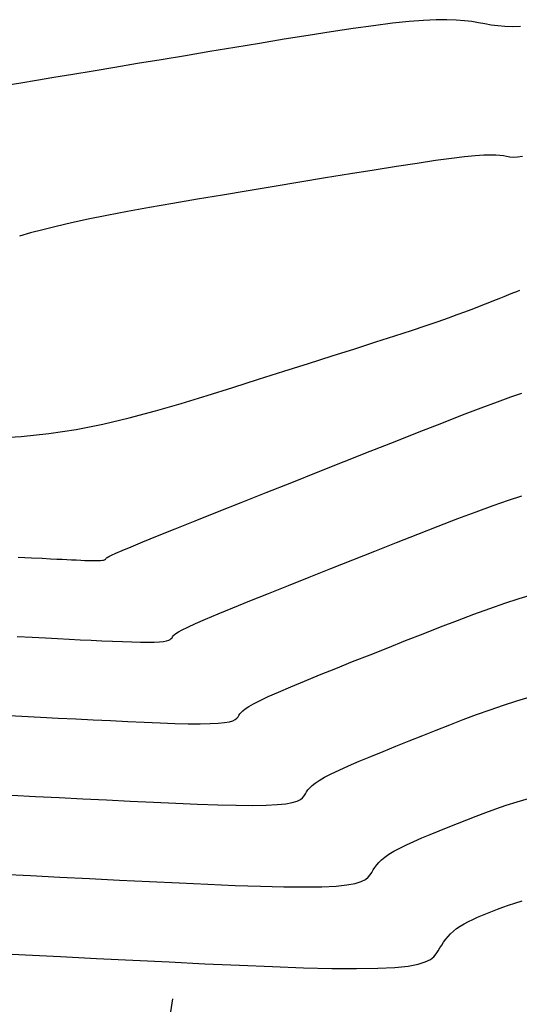
# Model space of a CAD drawing. Units: millimetres. Extents: x 63225 to 192691, y 370 to 8943523.
# Drawn here: x 188145 to 188153, y 8942957 to 8942973 of the extents above; entities that cross this region are included whole.
import ezdxf

# ---------------------------------------------------------------- set-up
doc = ezdxf.new("R2010")
doc.units = ezdxf.units.MM
for name, color, linetype in [('CNIVEL_M', 18, 'Continuous'), ('CNIVEL_S', 32, 'Continuous'), ('EJE_ESTACA', 7, 'Continuous')]:
    doc.layers.add(name, color=color, linetype=linetype)

msp = doc.modelspace()

# ---------------------------------------------------------------- linework, layer by layer
at = {"layer": 'CNIVEL_M'}
for p, q in [((188151.382, 8942973.183, 1590), (188151.073, 8942973.144, 1590)), ((188151.658, 8942973.213, 1590), (188151.382, 8942973.183, 1590)), ((188151.898, 8942973.232, 1590), (188151.658, 8942973.213, 1590)), ((188152.104, 8942973.241, 1590), (188151.898, 8942973.232, 1590)), ((188152.281, 8942973.243, 1590), (188152.104, 8942973.241, 1590)), ((188152.435, 8942973.237, 1590), (188152.281, 8942973.243, 1590)), ((188152.57, 8942973.226, 1590), (188152.435, 8942973.237, 1590)), ((188152.691, 8942973.211, 1590), (188152.57, 8942973.226, 1590)), ((188152.802, 8942973.193, 1590), (188152.691, 8942973.211, 1590)), ((188152.908, 8942973.174, 1590), (188152.802, 8942973.193, 1590)), ((188150.373, 8942973.042, 1590), (188149.993, 8942972.982, 1590)), ((188150.735, 8942973.096, 1590), (188150.373, 8942973.042, 1590)), ((188151.073, 8942973.144, 1590), (188150.735, 8942973.096, 1590)), ((188153.014, 8942973.155, 1590), (188152.908, 8942973.174, 1590)), ((188153.123, 8942973.139, 1590), (188153.014, 8942973.155, 1590)), ((188153.237, 8942973.128, 1590), (188153.123, 8942973.139, 1590)), ((188153.36, 8942973.125, 1590), (188153.237, 8942973.128, 1590)), ((188153.495, 8942973.132, 1590), (188153.36, 8942973.125, 1590)), ((188149.598, 8942972.919, 1590), (188149.194, 8942972.852, 1590)), ((188149.993, 8942972.982, 1590), (188149.598, 8942972.919, 1590)), ((188148.375, 8942972.716, 1590), (188147.969, 8942972.649, 1590)), ((188148.784, 8942972.784, 1590), (188148.375, 8942972.716, 1590)), ((188149.194, 8942972.852, 1590), (188148.784, 8942972.784, 1590)), ((188147.57, 8942972.582, 1590), (188147.182, 8942972.518, 1590)), ((188147.969, 8942972.649, 1590), (188147.57, 8942972.582, 1590)), ((188146.45, 8942972.396, 1590), (188146.114, 8942972.34, 1590)), ((188146.807, 8942972.455, 1590), (188146.45, 8942972.396, 1590)), ((188147.182, 8942972.518, 1590), (188146.807, 8942972.455, 1590)), ((188145.516, 8942972.24, 1590), (188145.255, 8942972.196, 1590)), ((188145.802, 8942972.287, 1590), (188145.516, 8942972.24, 1590)), ((188146.114, 8942972.34, 1590), (188145.802, 8942972.287, 1590)), ((188145.255, 8942972.196, 1590), (188145.015, 8942972.155, 1590)), ((188153.473, 8942963.695, 1580), (188153.692, 8942963.76, 1580)), ((188152.99, 8942963.532, 1580), (188153.239, 8942963.618, 1580)), ((188153.239, 8942963.618, 1580), (188153.473, 8942963.695, 1580)), ((188152.456, 8942963.335, 1580), (188152.728, 8942963.437, 1580)), ((188152.728, 8942963.437, 1580), (188152.99, 8942963.532, 1580)), ((188152.176, 8942963.228, 1580), (188152.456, 8942963.335, 1580)), ((188151.599, 8942963.001, 1580), (188151.89, 8942963.116, 1580)), ((188151.89, 8942963.116, 1580), (188152.176, 8942963.228, 1580)), ((188151.307, 8942962.885, 1580), (188151.599, 8942963.001, 1580)), ((188151.015, 8942962.769, 1580), (188151.307, 8942962.885, 1580)), ((188150.448, 8942962.543, 1580), (188150.727, 8942962.655, 1580)), ((188150.727, 8942962.655, 1580), (188151.015, 8942962.769, 1580)), ((188150.182, 8942962.436, 1580), (188150.448, 8942962.543, 1580)), ((188149.707, 8942962.24, 1580), (188149.934, 8942962.334, 1580)), ((188149.934, 8942962.334, 1580), (188150.182, 8942962.436, 1580)), ((188149.336, 8942962.079, 1580), (188149.506, 8942962.154, 1580)), ((188149.506, 8942962.154, 1580), (188149.707, 8942962.24, 1580)), ((188149.094, 8942961.961, 1580), (188149.2, 8942962.015, 1580)), ((188149.2, 8942962.015, 1580), (188149.336, 8942962.079, 1580)), ((188148.868, 8942961.792, 1580), (188148.887, 8942961.817, 1580)), ((188148.887, 8942961.817, 1580), (188148.915, 8942961.845, 1580)), ((188148.915, 8942961.845, 1580), (188148.955, 8942961.877, 1580)), ((188148.955, 8942961.877, 1580), (188149.014, 8942961.915, 1580)), ((188149.014, 8942961.915, 1580), (188149.094, 8942961.961, 1580)), ((188144.956, 8942961.771, 1580), (188145.273, 8942961.755, 1580)), ((188145.273, 8942961.755, 1580), (188145.578, 8942961.74, 1580)), ((188145.578, 8942961.74, 1580), (188145.874, 8942961.725, 1580)), ((188145.874, 8942961.725, 1580), (188146.164, 8942961.71, 1580)), ((188146.164, 8942961.71, 1580), (188146.451, 8942961.696, 1580)), ((188146.451, 8942961.696, 1580), (188146.736, 8942961.682, 1580)), ((188146.736, 8942961.682, 1580), (188147.018, 8942961.668, 1580)), ((188147.018, 8942961.668, 1580), (188147.291, 8942961.656, 1580)), ((188147.291, 8942961.656, 1580), (188147.551, 8942961.645, 1580)), ((188148.512, 8942961.639, 1580), (188148.616, 8942961.649, 1580)), ((188148.616, 8942961.649, 1580), (188148.695, 8942961.664, 1580)), ((188148.695, 8942961.664, 1580), (188148.752, 8942961.681, 1580)), ((188148.752, 8942961.681, 1580), (188148.792, 8942961.701, 1580)), ((188148.792, 8942961.701, 1580), (188148.82, 8942961.722, 1580)), ((188148.82, 8942961.722, 1580), (188148.839, 8942961.745, 1580)), ((188148.839, 8942961.745, 1580), (188148.853, 8942961.768, 1580)), ((188148.853, 8942961.768, 1580), (188148.868, 8942961.792, 1580)), ((188147.551, 8942961.645, 1580), (188147.794, 8942961.637, 1580)), ((188147.794, 8942961.637, 1580), (188148.016, 8942961.631, 1580)), ((188148.016, 8942961.631, 1580), (188148.212, 8942961.63, 1580)), ((188148.212, 8942961.63, 1580), (188148.379, 8942961.632, 1580)), ((188148.379, 8942961.632, 1580), (188148.512, 8942961.639, 1580))]:
    msp.add_line(p, q, dxfattribs=at)
at = {"layer": 'CNIVEL_S'}
for p, q in [((188152.092, 8942970.918, 1588), (188151.789, 8942970.873, 1588)), ((188152.355, 8942970.954, 1588), (188152.092, 8942970.918, 1588)), ((188152.572, 8942970.98, 1588), (188152.355, 8942970.954, 1588)), ((188152.747, 8942970.997, 1588), (188152.572, 8942970.98, 1588)), ((188152.888, 8942971.007, 1588), (188152.747, 8942970.997, 1588)), ((188152.999, 8942971.01, 1588), (188152.888, 8942971.007, 1588)), ((188153.086, 8942971.008, 1588), (188152.999, 8942971.01, 1588)), ((188153.156, 8942971.003, 1588), (188153.086, 8942971.008, 1588)), ((188153.214, 8942970.995, 1588), (188153.156, 8942971.003, 1588)), ((188153.266, 8942970.986, 1588), (188153.214, 8942970.995, 1588)), ((188153.318, 8942970.977, 1588), (188153.266, 8942970.986, 1588)), ((188153.375, 8942970.972, 1588), (188153.318, 8942970.977, 1588)), ((188153.444, 8942970.973, 1588), (188153.375, 8942970.972, 1588)), ((188153.529, 8942970.985, 1588), (188153.444, 8942970.973, 1588)), ((188151.082, 8942970.763, 1588), (188150.69, 8942970.7, 1588)), ((188151.45, 8942970.821, 1588), (188151.082, 8942970.763, 1588)), ((188151.789, 8942970.873, 1588), (188151.45, 8942970.821, 1588)), ((188150.281, 8942970.632, 1588), (188149.859, 8942970.563, 1588)), ((188150.69, 8942970.7, 1588), (188150.281, 8942970.632, 1588)), ((188149.005, 8942970.421, 1588), (188148.581, 8942970.35, 1588)), ((188149.432, 8942970.492, 1588), (188149.005, 8942970.421, 1588)), ((188149.859, 8942970.563, 1588), (188149.432, 8942970.492, 1588)), ((188148.167, 8942970.28, 1588), (188147.764, 8942970.211, 1588)), ((188148.581, 8942970.35, 1588), (188148.167, 8942970.28, 1588)), ((188147.379, 8942970.143, 1588), (188147.015, 8942970.077, 1588)), ((188147.764, 8942970.211, 1588), (188147.379, 8942970.143, 1588)), ((188146.366, 8942969.951, 1588), (188146.089, 8942969.891, 1588)), ((188146.676, 8942970.013, 1588), (188146.366, 8942969.951, 1588)), ((188147.015, 8942970.077, 1588), (188146.676, 8942970.013, 1588)), ((188145.619, 8942969.779, 1588), (188145.417, 8942969.726, 1588)), ((188145.841, 8942969.834, 1588), (188145.619, 8942969.779, 1588)), ((188146.089, 8942969.891, 1588), (188145.841, 8942969.834, 1588)), ((188145.417, 8942969.726, 1588), (188145.233, 8942969.673, 1588)), ((188153.054, 8942968.611, 1586), (188153.141, 8942968.645, 1586)), ((188153.141, 8942968.645, 1586), (188153.223, 8942968.678, 1586)), ((188153.223, 8942968.678, 1586), (188153.301, 8942968.709, 1586)), ((188153.301, 8942968.709, 1586), (188153.371, 8942968.737, 1586)), ((188153.371, 8942968.737, 1586), (188153.433, 8942968.761, 1586)), ((188153.433, 8942968.761, 1586), (188153.486, 8942968.782, 1586)), ((188152.684, 8942968.465, 1586), (188152.781, 8942968.503, 1586)), ((188152.781, 8942968.503, 1586), (188152.873, 8942968.539, 1586)), ((188152.873, 8942968.539, 1586), (188152.964, 8942968.575, 1586)), ((188152.964, 8942968.575, 1586), (188153.054, 8942968.611, 1586)), ((188152.138, 8942968.267, 1586), (188152.309, 8942968.326, 1586)), ((188152.309, 8942968.326, 1586), (188152.453, 8942968.378, 1586)), ((188152.453, 8942968.378, 1586), (188152.576, 8942968.424, 1586)), ((188152.576, 8942968.424, 1586), (188152.684, 8942968.465, 1586)), ((188151.699, 8942968.119, 1586), (188151.937, 8942968.198, 1586)), ((188151.937, 8942968.198, 1586), (188152.138, 8942968.267, 1586)), ((188151.108, 8942967.927, 1586), (188151.422, 8942968.028, 1586)), ((188151.422, 8942968.028, 1586), (188151.699, 8942968.119, 1586)), ((188150.763, 8942967.816, 1586), (188151.108, 8942967.927, 1586)), ((188150, 8942967.573, 1586), (188150.392, 8942967.697, 1586)), ((188150.392, 8942967.697, 1586), (188150.763, 8942967.816, 1586)), ((188149.592, 8942967.444, 1586), (188150, 8942967.573, 1586)), ((188149.175, 8942967.311, 1586), (188149.592, 8942967.444, 1586)), ((188148.327, 8942967.044, 1586), (188148.751, 8942967.178, 1586)), ((188148.751, 8942967.178, 1586), (188149.175, 8942967.311, 1586)), ((188147.902, 8942966.914, 1586), (188148.327, 8942967.044, 1586)), ((188153.116, 8942966.941, 1584), (188153.337, 8942967.021, 1584)), ((188153.337, 8942967.021, 1584), (188153.518, 8942967.084, 1584)), ((188147.474, 8942966.789, 1586), (188147.902, 8942966.914, 1586)), ((188152.849, 8942966.841, 1584), (188153.116, 8942966.941, 1584)), ((188147.044, 8942966.674, 1586), (188147.474, 8942966.789, 1586)), ((188152.197, 8942966.589, 1584), (188152.541, 8942966.723, 1584)), ((188152.541, 8942966.723, 1584), (188152.849, 8942966.841, 1584)), ((188146.167, 8942966.484, 1586), (188146.608, 8942966.572, 1586)), ((188146.608, 8942966.572, 1586), (188147.044, 8942966.674, 1586)), ((188151.825, 8942966.443, 1584), (188152.197, 8942966.589, 1584)), ((188144.799, 8942966.343, 1586), (188145.263, 8942966.367, 1586)), ((188145.263, 8942966.367, 1586), (188145.719, 8942966.415, 1586)), ((188145.719, 8942966.415, 1586), (188146.167, 8942966.484, 1586)), ((188151.428, 8942966.287, 1584), (188151.825, 8942966.443, 1584)), ((188151.014, 8942966.124, 1584), (188151.428, 8942966.287, 1584)), ((188150.588, 8942965.955, 1584), (188151.014, 8942966.124, 1584)), ((188150.156, 8942965.783, 1584), (188150.588, 8942965.955, 1584)), ((188149.725, 8942965.612, 1584), (188150.156, 8942965.783, 1584)), ((188149.3, 8942965.443, 1584), (188149.725, 8942965.612, 1584)), ((188148.888, 8942965.28, 1584), (188149.3, 8942965.443, 1584)), ((188153.295, 8942965.318, 1582), (188153.515, 8942965.391, 1582)), ((188148.497, 8942965.124, 1584), (188148.888, 8942965.28, 1584)), ((188152.765, 8942965.127, 1582), (188153.044, 8942965.229, 1582)), ((188153.044, 8942965.229, 1582), (188153.295, 8942965.318, 1582)), ((188148.132, 8942964.978, 1584), (188148.497, 8942965.124, 1584)), ((188152.463, 8942965.013, 1582), (188152.765, 8942965.127, 1582)), ((188147.801, 8942964.846, 1584), (188148.132, 8942964.978, 1584)), ((188152.14, 8942964.889, 1582), (188152.463, 8942965.013, 1582)), ((188147.51, 8942964.728, 1584), (188147.801, 8942964.846, 1584)), ((188151.452, 8942964.62, 1582), (188151.802, 8942964.757, 1582)), ((188151.802, 8942964.757, 1582), (188152.14, 8942964.889, 1582)), ((188147.073, 8942964.55, 1584), (188147.266, 8942964.63, 1584)), ((188147.266, 8942964.63, 1584), (188147.51, 8942964.728, 1584)), ((188151.094, 8942964.478, 1582), (188151.452, 8942964.62, 1582)), ((188146.705, 8942964.389, 1584), (188146.75, 8942964.411, 1584)), ((188146.75, 8942964.411, 1584), (188146.822, 8942964.444, 1584)), ((188146.822, 8942964.444, 1584), (188146.928, 8942964.489, 1584)), ((188146.928, 8942964.489, 1584), (188147.073, 8942964.55, 1584)), ((188150.732, 8942964.334, 1582), (188151.094, 8942964.478, 1582)), ((188145.21, 8942964.38, 1584), (188145.432, 8942964.368, 1584)), ((188145.432, 8942964.368, 1584), (188145.606, 8942964.36, 1584)), ((188145.606, 8942964.36, 1584), (188145.743, 8942964.353, 1584)), ((188145.743, 8942964.353, 1584), (188145.85, 8942964.347, 1584)), ((188145.85, 8942964.347, 1584), (188145.938, 8942964.343, 1584)), ((188145.938, 8942964.343, 1584), (188146.017, 8942964.339, 1584)), ((188146.017, 8942964.339, 1584), (188146.094, 8942964.335, 1584)), ((188146.094, 8942964.335, 1584), (188146.17, 8942964.332, 1584)), ((188146.17, 8942964.332, 1584), (188146.243, 8942964.328, 1584)), ((188146.243, 8942964.328, 1584), (188146.313, 8942964.325, 1584)), ((188146.313, 8942964.325, 1584), (188146.379, 8942964.323, 1584)), ((188146.379, 8942964.323, 1584), (188146.438, 8942964.322, 1584)), ((188146.438, 8942964.322, 1584), (188146.491, 8942964.321, 1584)), ((188146.491, 8942964.321, 1584), (188146.536, 8942964.322, 1584)), ((188146.536, 8942964.322, 1584), (188146.572, 8942964.324, 1584)), ((188146.572, 8942964.324, 1584), (188146.6, 8942964.326, 1584)), ((188146.6, 8942964.326, 1584), (188146.621, 8942964.33, 1584)), ((188146.621, 8942964.33, 1584), (188146.637, 8942964.335, 1584)), ((188146.637, 8942964.335, 1584), (188146.648, 8942964.34, 1584)), ((188146.648, 8942964.34, 1584), (188146.655, 8942964.346, 1584)), ((188146.655, 8942964.346, 1584), (188146.66, 8942964.352, 1584)), ((188146.66, 8942964.352, 1584), (188146.664, 8942964.359, 1584)), ((188146.664, 8942964.359, 1584), (188146.669, 8942964.365, 1584)), ((188146.669, 8942964.365, 1584), (188146.68, 8942964.375, 1584)), ((188146.68, 8942964.375, 1584), (188146.705, 8942964.389, 1584)), ((188150.37, 8942964.191, 1582), (188150.732, 8942964.334, 1582)), ((188150.013, 8942964.049, 1582), (188150.37, 8942964.191, 1582)), ((188149.668, 8942963.911, 1582), (188150.013, 8942964.049, 1582)), ((188149.033, 8942963.656, 1582), (188149.339, 8942963.78, 1582)), ((188149.339, 8942963.78, 1582), (188149.668, 8942963.911, 1582)), ((188148.754, 8942963.543, 1582), (188149.033, 8942963.656, 1582)), ((188148.301, 8942963.354, 1582), (188148.508, 8942963.441, 1582)), ((188148.508, 8942963.441, 1582), (188148.754, 8942963.543, 1582)), ((188148.011, 8942963.225, 1582), (188148.137, 8942963.283, 1582)), ((188148.137, 8942963.283, 1582), (188148.301, 8942963.354, 1582)), ((188147.784, 8942963.096, 1582), (188147.81, 8942963.117, 1582)), ((188147.81, 8942963.117, 1582), (188147.853, 8942963.144, 1582)), ((188147.853, 8942963.144, 1582), (188147.918, 8942963.18, 1582)), ((188147.918, 8942963.18, 1582), (188148.011, 8942963.225, 1582)), ((188145.194, 8942963.07, 1582), (188145.44, 8942963.057, 1582)), ((188145.44, 8942963.057, 1582), (188145.66, 8942963.046, 1582)), ((188145.66, 8942963.046, 1582), (188145.862, 8942963.036, 1582)), ((188145.862, 8942963.036, 1582), (188146.051, 8942963.027, 1582)), ((188146.051, 8942963.027, 1582), (188146.234, 8942963.017, 1582)), ((188146.234, 8942963.017, 1582), (188146.415, 8942963.008, 1582)), ((188146.415, 8942963.008, 1582), (188146.594, 8942963, 1582)), ((188146.594, 8942963, 1582), (188146.767, 8942962.992, 1582)), ((188146.767, 8942962.992, 1582), (188146.932, 8942962.985, 1582)), ((188146.932, 8942962.985, 1582), (188147.086, 8942962.98, 1582)), ((188147.086, 8942962.98, 1582), (188147.227, 8942962.976, 1582)), ((188147.227, 8942962.976, 1582), (188147.352, 8942962.975, 1582)), ((188147.352, 8942962.975, 1582), (188147.457, 8942962.977, 1582)), ((188147.457, 8942962.977, 1582), (188147.542, 8942962.981, 1582)), ((188147.542, 8942962.981, 1582), (188147.608, 8942962.988, 1582)), ((188147.608, 8942962.988, 1582), (188147.658, 8942962.997, 1582)), ((188147.658, 8942962.997, 1582), (188147.694, 8942963.008, 1582)), ((188147.694, 8942963.008, 1582), (188147.72, 8942963.021, 1582)), ((188147.72, 8942963.021, 1582), (188147.737, 8942963.034, 1582)), ((188147.737, 8942963.034, 1582), (188147.749, 8942963.049, 1582)), ((188147.749, 8942963.049, 1582), (188147.759, 8942963.063, 1582)), ((188147.759, 8942963.063, 1582), (188147.768, 8942963.079, 1582)), ((188147.768, 8942963.079, 1582), (188147.784, 8942963.096, 1582)), ((188153.214, 8942961.936, 1578), (188153.434, 8942962.007, 1578)), ((188153.434, 8942962.007, 1578), (188153.652, 8942962.072, 1578)), ((188152.772, 8942961.781, 1578), (188152.993, 8942961.861, 1578)), ((188152.993, 8942961.861, 1578), (188153.214, 8942961.936, 1578)), ((188152.328, 8942961.612, 1578), (188152.55, 8942961.698, 1578)), ((188152.55, 8942961.698, 1578), (188152.772, 8942961.781, 1578)), ((188151.882, 8942961.436, 1578), (188152.105, 8942961.524, 1578)), ((188152.105, 8942961.524, 1578), (188152.328, 8942961.612, 1578)), ((188151.441, 8942961.26, 1578), (188151.66, 8942961.348, 1578)), ((188151.66, 8942961.348, 1578), (188151.882, 8942961.436, 1578)), ((188151.025, 8942961.092, 1578), (188151.228, 8942961.175, 1578)), ((188151.228, 8942961.175, 1578), (188151.441, 8942961.26, 1578)), ((188150.66, 8942960.937, 1578), (188150.835, 8942961.012, 1578)), ((188150.835, 8942961.012, 1578), (188151.025, 8942961.092, 1578)), ((188150.372, 8942960.804, 1578), (188150.505, 8942960.867, 1578)), ((188150.505, 8942960.867, 1578), (188150.66, 8942960.937, 1578)), ((188150.109, 8942960.651, 1578), (188150.177, 8942960.697, 1578)), ((188150.177, 8942960.697, 1578), (188150.263, 8942960.747, 1578)), ((188150.263, 8942960.747, 1578), (188150.372, 8942960.804, 1578)), ((188149.967, 8942960.505, 1578), (188149.99, 8942960.538, 1578)), ((188149.99, 8942960.538, 1578), (188150.019, 8942960.573, 1578)), ((188150.019, 8942960.573, 1578), (188150.058, 8942960.61, 1578)), ((188150.058, 8942960.61, 1578), (188150.109, 8942960.651, 1578)), ((188145.106, 8942960.452, 1578), (188145.495, 8942960.433, 1578)), ((188145.495, 8942960.433, 1578), (188145.886, 8942960.413, 1578)), ((188145.886, 8942960.413, 1578), (188146.276, 8942960.394, 1578)), ((188146.276, 8942960.394, 1578), (188146.667, 8942960.374, 1578)), ((188146.667, 8942960.374, 1578), (188147.058, 8942960.355, 1578)), ((188147.058, 8942960.355, 1578), (188147.442, 8942960.336, 1578)), ((188149.732, 8942960.331, 1578), (188149.81, 8942960.354, 1578)), ((188149.81, 8942960.354, 1578), (188149.865, 8942960.381, 1578)), ((188149.865, 8942960.381, 1578), (188149.902, 8942960.411, 1578)), ((188149.902, 8942960.411, 1578), (188149.928, 8942960.442, 1578)), ((188149.928, 8942960.442, 1578), (188149.948, 8942960.473, 1578)), ((188149.948, 8942960.473, 1578), (188149.967, 8942960.505, 1578)), ((188153.438, 8942960.341, 1576), (188153.628, 8942960.396, 1576)), ((188147.442, 8942960.336, 1578), (188147.814, 8942960.319, 1578)), ((188147.814, 8942960.319, 1578), (188148.17, 8942960.305, 1578)), ((188148.17, 8942960.305, 1578), (188148.502, 8942960.294, 1578)), ((188148.502, 8942960.294, 1578), (188148.805, 8942960.286, 1578)), ((188148.805, 8942960.286, 1578), (188149.073, 8942960.284, 1578)), ((188149.073, 8942960.284, 1578), (188149.3, 8942960.287, 1578)), ((188149.3, 8942960.287, 1578), (188149.483, 8942960.296, 1578)), ((188149.483, 8942960.296, 1578), (188149.625, 8942960.311, 1578)), ((188149.625, 8942960.311, 1578), (188149.732, 8942960.331, 1578)), ((188152.924, 8942960.168, 1576), (188153.088, 8942960.227, 1576)), ((188153.088, 8942960.227, 1576), (188153.259, 8942960.285, 1576)), ((188153.259, 8942960.285, 1576), (188153.438, 8942960.341, 1576)), ((188152.458, 8942959.987, 1576), (188152.611, 8942960.048, 1576)), ((188152.611, 8942960.048, 1576), (188152.766, 8942960.108, 1576)), ((188152.766, 8942960.108, 1576), (188152.924, 8942960.168, 1576)), ((188152.008, 8942959.806, 1576), (188152.155, 8942959.866, 1576)), ((188152.155, 8942959.866, 1576), (188152.305, 8942959.926, 1576)), ((188152.305, 8942959.926, 1576), (188152.458, 8942959.987, 1576)), ((188151.736, 8942959.69, 1576), (188151.868, 8942959.748, 1576)), ((188151.868, 8942959.748, 1576), (188152.008, 8942959.806, 1576)), ((188151.407, 8942959.529, 1576), (188151.503, 8942959.58, 1576)), ((188151.503, 8942959.58, 1576), (188151.613, 8942959.634, 1576)), ((188151.613, 8942959.634, 1576), (188151.736, 8942959.69, 1576)), ((188151.16, 8942959.343, 1576), (188151.205, 8942959.387, 1576)), ((188151.205, 8942959.387, 1576), (188151.259, 8942959.432, 1576)), ((188151.259, 8942959.432, 1576), (188151.326, 8942959.479, 1576)), ((188151.326, 8942959.479, 1576), (188151.407, 8942959.529, 1576)), ((188151.043, 8942959.178, 1576), (188151.067, 8942959.219, 1576)), ((188151.067, 8942959.219, 1576), (188151.093, 8942959.26, 1576)), ((188151.093, 8942959.26, 1576), (188151.124, 8942959.301, 1576)), ((188151.124, 8942959.301, 1576), (188151.16, 8942959.343, 1576)), ((188144.939, 8942959.15, 1576), (188145.413, 8942959.126, 1576)), ((188145.413, 8942959.126, 1576), (188145.898, 8942959.102, 1576)), ((188145.898, 8942959.102, 1576), (188146.389, 8942959.078, 1576)), ((188146.389, 8942959.078, 1576), (188146.884, 8942959.053, 1576)), ((188146.884, 8942959.053, 1576), (188147.379, 8942959.028, 1576)), ((188150.868, 8942959.027, 1576), (188150.937, 8942959.062, 1576)), ((188150.937, 8942959.062, 1576), (188150.985, 8942959.099, 1576)), ((188150.985, 8942959.099, 1576), (188151.017, 8942959.138, 1576)), ((188151.017, 8942959.138, 1576), (188151.043, 8942959.178, 1576)), ((188147.379, 8942959.028, 1576), (188147.866, 8942959.005, 1576)), ((188147.866, 8942959.005, 1576), (188148.338, 8942958.983, 1576)), ((188148.338, 8942958.983, 1576), (188148.789, 8942958.965, 1576)), ((188148.789, 8942958.965, 1576), (188149.209, 8942958.95, 1576)), ((188149.209, 8942958.95, 1576), (188149.593, 8942958.941, 1576)), ((188149.593, 8942958.941, 1576), (188149.933, 8942958.938, 1576)), ((188149.933, 8942958.938, 1576), (188150.221, 8942958.942, 1576)), ((188150.221, 8942958.942, 1576), (188150.453, 8942958.954, 1576)), ((188150.453, 8942958.954, 1576), (188150.633, 8942958.972, 1576)), ((188150.633, 8942958.972, 1576), (188150.769, 8942958.997, 1576)), ((188150.769, 8942958.997, 1576), (188150.868, 8942959.027, 1576))]:
    msp.add_line(p, q, dxfattribs=at)
msp.add_lwpolyline([(188144.773, 8942957.848), (188145.331, 8942957.82), (188145.909, 8942957.791), (188146.502, 8942957.761), (188147.101, 8942957.731), (188147.7, 8942957.702), (188148.29, 8942957.673), (188148.862, 8942957.647), (188149.407, 8942957.625), (188149.917, 8942957.607), (188150.382, 8942957.596), (188150.793, 8942957.592), (188151.142, 8942957.597), (188151.423, 8942957.611), (188151.641, 8942957.634), (188151.806, 8942957.664), (188151.925, 8942957.701), (188152.01, 8942957.742), (188152.067, 8942957.787), (188152.107, 8942957.835), (188152.137, 8942957.883), (188152.167, 8942957.932), (188152.197, 8942957.981), (188152.228, 8942958.029), (188152.263, 8942958.076), (188152.3, 8942958.123), (188152.342, 8942958.168), (188152.389, 8942958.212), (188152.442, 8942958.253), (188152.501, 8942958.293), (188152.566, 8942958.332), (188152.636, 8942958.368), (188152.711, 8942958.404), (188152.788, 8942958.438), (188152.869, 8942958.472), (188152.95, 8942958.505), (188153.033, 8942958.538), (188153.117, 8942958.571), (188153.204, 8942958.604), (188153.298, 8942958.638), (188153.404, 8942958.673), (188153.524, 8942958.708)], dxfattribs=at)
at = {"layer": 'EJE_ESTACA'}
msp.add_line((188147.231, 8942953.632), (188147.762, 8942957.092), dxfattribs=at)

doc.saveas('drawing.dxf')
